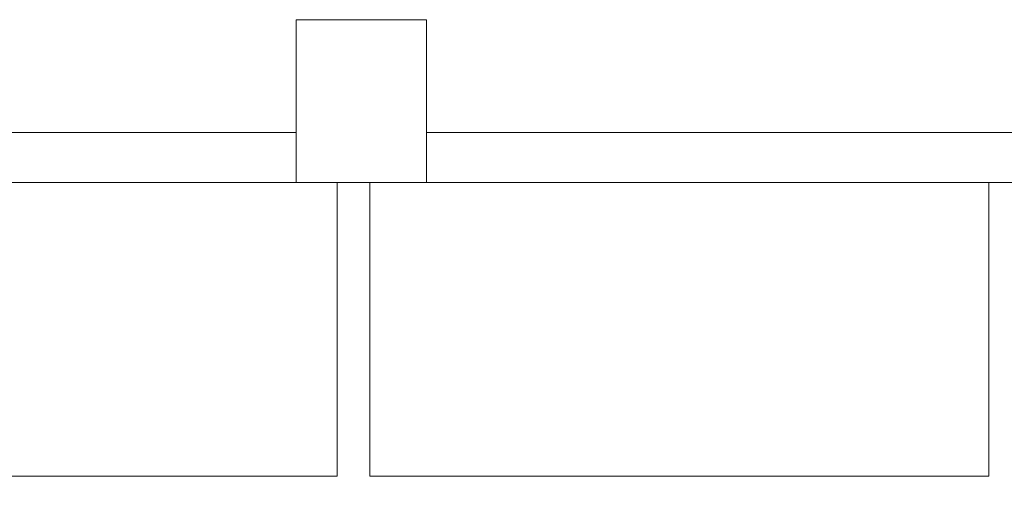
# Model space of a CAD drawing. Units: millimetres. Extents: x -4221 to 1719, y 1025 to 5225.
# Drawn here: x -780 to -478, y 3488 to 3633 of the extents above; entities that cross this region are included whole.
import ezdxf

# ---------------------------------------------------------------- set-up
doc = ezdxf.new("R2010")
doc.units = ezdxf.units.MM
doc.header["$PDSIZE"] = -1
doc.layers.get('0').update_dxf_attribs({"lineweight": 15})
doc.layers.add('COTAS', color=7, linetype='Continuous')
doc.layers.add('Grosor 0', color=7, linetype='Continuous', lineweight=0)
doc.dimstyles.new('SLDDIMSTYLE0', dxfattribs={"dimtxt": 52, "dimasz": 52, "dimexe": 0, "dimexo": 0.0625, "dimgap": 18.75, "dimtad": 1, "dimtoh": 1, "dimzin": 12, "dimdsep": 46, "dimtxsty": 'Standard', "dimcen": 0.09, "dimadec": 0, "dimazin": 0, "dimtfac": 1, "dimtofl": 0, "dimtmove": 0, "dimatfit": 3, "dimfxl": 0, "dimtolj": 1, "dimtzin": 12, "dimlwd": 15, "dimlwe": 0, "dimarcsym": 0})

# ---------------------------------------------------------------- blocks, each defined once
blk = doc.blocks.new('*D20')
at = {"layer": 'COTAS', "color": 0, "lineweight": 0}
for p, q in [((-1890.89, 3586.64), (-1890.89, 3223.67)), ((-390.89, 3586.7), (-390.89, 3223.67))]:
    blk.add_line(p, q, dxfattribs=at)
at = {"layer": 'COTAS', "color": 0, "lineweight": 15}
blk.add_line((-1838.89, 3223.67), (-442.89, 3223.67), dxfattribs=at)
at = {"layer": 'COTAS', "color": 0}
for points in [[(-1838.89, 3232.33), (-1838.89, 3215), (-1890.89, 3223.67)], [(-442.89, 3232.33), (-442.89, 3215), (-390.89, 3223.67)]]:
    blk.add_solid(points, dxfattribs=at)
at = {"layer": 'Defpoints', "color": 0}
for p in [(-1890.89, 3586.7), (-390.89, 3586.76), (-390.89, 3223.67)]:
    blk.add_point(p, dxfattribs=at)
at = {"layer": 'COTAS', "color": 0, "insert": (-1140.89, 3268.42), "char_height": 52, "attachment_point": 5}
blk.add_mtext('\\A1;1500', dxfattribs=at)

msp = doc.modelspace()

# ---------------------------------------------------------------- linework, layer by layer
at = {"color": 7, "linetype": 'Continuous', "lineweight": 15}
for p, q in [((-695.549, 3632.763), (-695.549, 3582.763)), ((-655.549, 3632.763), (-695.549, 3632.763)), ((-655.549, 3632.763), (-655.549, 3582.763)), ((-1582.549, 3598.163), (-695.549, 3598.163)), ((-655.549, 3598.163), (-455.549, 3598.163)), ((-695.549, 3584.263), (-695.549, 3582.763)), ((-655.549, 3582.763), (-655.549, 3584.263))]:
    msp.add_line(p, q, dxfattribs=at)
msp.add_line((-695.549, 3582.763), (-655.549, 3582.763))
at = {"layer": 'Grosor 0'}
for p, q in [((-303.786, 3582.763), (-1890.882, 3582.763)), ((-303.786, 3582.763), (-1890.882, 3582.763)), ((-303.786, 3582.763), (-1890.882, 3582.763)), ((-682.977, 3537.742), (-682.977, 3582.742)), ((-672.977, 3537.742), (-672.977, 3582.742)), ((-482.977, 3537.742), (-482.977, 3582.742)), ((-482.977, 3492.742), (-482.977, 3582.742)), ((-682.977, 3537.742), (-682.977, 3492.742)), ((-672.977, 3537.742), (-672.977, 3492.742)), ((-482.977, 3537.742), (-482.977, 3492.742)), ((-777.977, 3492.742), (-872.977, 3492.742)), ((-777.977, 3492.742), (-682.977, 3492.742)), ((-577.977, 3492.742), (-672.977, 3492.742)), ((-577.977, 3492.742), (-482.977, 3492.742))]:
    msp.add_line(p, q, dxfattribs=at)

# ---------------------------------------------------------------- dimensions: what is measured, and where the dimension line sits
at = {"layer": 'COTAS'}
dim = msp.add_linear_dim(base=(-390.887, 3223.668), p1=(-1890.887, 3586.701), p2=(-390.887, 3586.763), dimstyle='SLDDIMSTYLE0', dxfattribs=at)
dim.commit()
dim.dimension.update_dxf_attribs({"geometry": '*D20', "text_midpoint": (-1140.887, 3268.418)})

doc.saveas('drawing.dxf')
